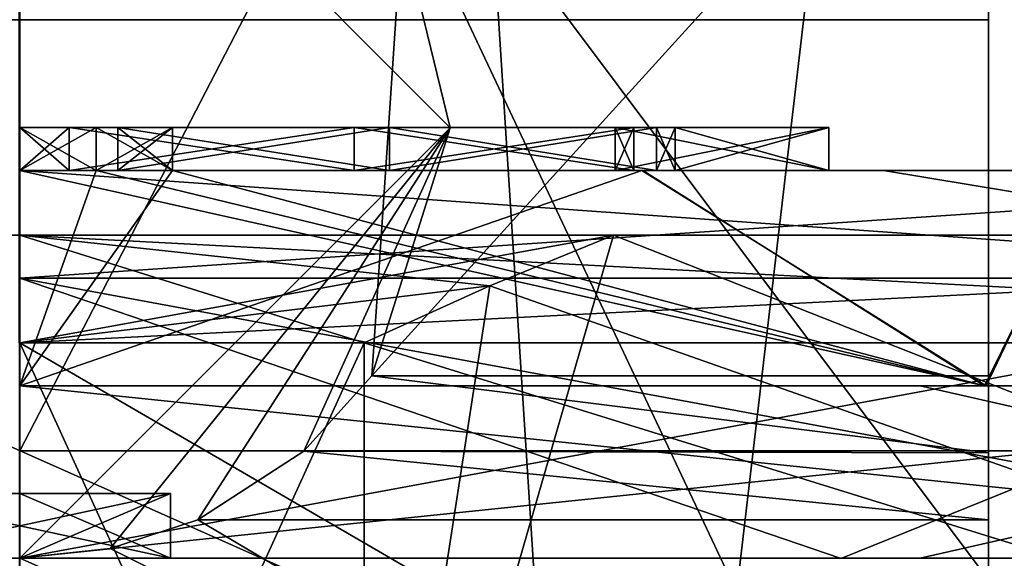
# Model space of a CAD drawing. Units: millimetres. Extents: x -70 to 179, y -15 to 259.
# Drawn here: x 109 to 114, y 70 to 72 of the extents above; entities that cross this region are included whole.
import ezdxf

# ---------------------------------------------------------------- set-up
doc = ezdxf.new("R2010")
doc.units = ezdxf.units.MM
doc.header["$LTSCALE"] = 65.185185
for name, color, linetype in [('1201', 7, 'CONTINUOUS'), ('1202', 7, 'CONTINUOUS'), ('1203', 7, 'CONTINUOUS'), ('1219', 7, 'CONTINUOUS'), ('1220', 7, 'CONTINUOUS'), ('1221', 7, 'CONTINUOUS'), ('1225', 7, 'CONTINUOUS'), ('1228', 7, 'CONTINUOUS'), ('1231', 7, 'CONTINUOUS'), ('1233', 7, 'CONTINUOUS'), ('1235', 7, 'CONTINUOUS'), ('1241', 7, 'CONTINUOUS'), ('1247', 7, 'CONTINUOUS'), ('1273', 7, 'CONTINUOUS'), ('3060', 7, 'CONTINUOUS'), ('3068', 7, 'CONTINUOUS'), ('3090', 7, 'CONTINUOUS'), ('3099', 7, 'CONTINUOUS'), ('745', 7, 'CONTINUOUS'), ('747', 7, 'CONTINUOUS'), ('748', 7, 'CONTINUOUS'), ('749', 7, 'CONTINUOUS'), ('751', 7, 'CONTINUOUS'), ('752', 7, 'CONTINUOUS'), ('756', 7, 'CONTINUOUS'), ('765', 7, 'CONTINUOUS'), ('766', 7, 'CONTINUOUS'), ('769', 7, 'CONTINUOUS'), ('770', 7, 'CONTINUOUS'), ('771', 7, 'CONTINUOUS'), ('773', 7, 'CONTINUOUS'), ('776', 7, 'CONTINUOUS'), ('908', 7, 'CONTINUOUS'), ('910', 7, 'CONTINUOUS'), ('911', 7, 'CONTINUOUS'), ('912', 7, 'CONTINUOUS'), ('913', 7, 'CONTINUOUS'), ('914', 7, 'CONTINUOUS'), ('916', 7, 'CONTINUOUS'), ('933', 7, 'CONTINUOUS'), ('934', 7, 'CONTINUOUS'), ('956', 7, 'CONTINUOUS'), ('959', 7, 'CONTINUOUS'), ('960', 7, 'CONTINUOUS'), ('962', 7, 'CONTINUOUS'), ('967', 7, 'CONTINUOUS'), ('968', 7, 'CONTINUOUS'), ('969', 7, 'CONTINUOUS'), ('970', 7, 'CONTINUOUS'), ('972', 7, 'CONTINUOUS'), ('976', 7, 'CONTINUOUS'), ('981', 7, 'CONTINUOUS'), ('982', 7, 'CONTINUOUS'), ('983', 7, 'CONTINUOUS'), ('984', 7, 'CONTINUOUS'), ('986', 7, 'CONTINUOUS'), ('987', 7, 'CONTINUOUS')]:
    doc.layers.add(name, color=color, linetype=linetype)

msp = doc.modelspace()

# ---------------------------------------------------------------- linework, layer by layer
at = {"layer": '1201', "color": 7, "linetype": 'CONTINUOUS', "true_color": 0xffe664}
for points in [[(109, 67.1, 15.9), (110.6002, 67.1, 15.8193), (109, 70.6, 15.9), (109, 67.1, 15.9)], [(109, 70.6, 15.9), (110.6002, 67.1, 15.8193), (110.6002, 70.6, 15.8193), (109, 70.6, 15.9)], [(110.6002, 67.1, -15.8193), (109, 67.1, -15.9), (110.6002, 70.6, -15.8193), (110.6002, 67.1, -15.8193)], [(110.6002, 70.6, -15.8193), (109, 67.1, -15.9), (109, 70.6, -15.9), (110.6002, 70.6, -15.8193)]]:
    msp.add_3dface(points, dxfattribs=at)
at = {"layer": '1202', "color": 7, "linetype": 'CONTINUOUS', "true_color": 0xffe664}
for points in [[(97.2575, 71.1, -9.9636), (109, 71.1, -13.9), (111.7575, 71.1, -15.1511), (97.2575, 71.1, -9.9636)], [(106.2425, 71.1, -15.1511), (97.2575, 71.1, -9.9636), (111.7575, 71.1, -15.1511), (106.2425, 71.1, -15.1511)], [(109, 71.1, 13.9), (106.2425, 71.1, 15.1511), (120.7425, 71.1, 9.9636), (109, 71.1, 13.9)], [(109, 71.1, 15.3999), (111.7575, 71.1, 15.1511), (106.2425, 71.1, 15.1511), (109, 71.1, 15.3999)], [(106.2425, 71.1, 15.1511), (111.7575, 71.1, 15.1511), (120.7425, 71.1, 9.9636), (106.2425, 71.1, 15.1511)], [(109, 71.1, -15.3999), (106.2425, 71.1, -15.1511), (111.7575, 71.1, -15.1511), (109, 71.1, -15.3999)], [(118.8287, 71.1, 9.8287), (109, 71.1, 13.9), (120.7425, 71.1, 9.9636), (118.8287, 71.1, 9.8287)], [(109, 71.1, -13.9), (118.8287, 71.1, -9.8287), (120.7425, 71.1, -9.9636), (109, 71.1, -13.9)], [(111.7575, 71.1, -15.1511), (109, 71.1, -13.9), (120.7425, 71.1, -9.9636), (111.7575, 71.1, -15.1511)]]:
    msp.add_3dface(points, dxfattribs=at)
at = {"layer": '1203', "color": 7, "linetype": 'CONTINUOUS', "true_color": 0xffe664}
for points in [[(109, 65.1, 13.4), (109, 70.6, 13.4), (118.4751, 70.6, 9.4754), (109, 65.1, 13.4)], [(118.4752, 65.1, 9.4752), (109, 65.1, 13.4), (118.4751, 70.6, 9.4754), (118.4752, 65.1, 9.4752)], [(109, 65.1, -13.4), (118.4752, 65.1, -9.4752), (109, 70.6, -13.4), (109, 65.1, -13.4)], [(109, 70.6, -13.4), (118.4752, 65.1, -9.4752), (118.4751, 70.6, -9.4754), (109, 70.6, -13.4)]]:
    msp.add_3dface(points, dxfattribs=at)
at = {"layer": '1219', "color": 7, "linetype": 'CONTINUOUS', "true_color": 0xffe664}
for points in [[(109, 71.1, 13.9), (118.8287, 71.1, 9.8287), (109, 70.6, 13.4), (109, 71.1, 13.9)], [(109, 70.6, 13.4), (118.8287, 71.1, 9.8287), (118.4751, 70.6, 9.4754), (109, 70.6, 13.4)], [(118.8287, 71.1, -9.8287), (109, 71.1, -13.9), (118.4751, 70.6, -9.4754), (118.8287, 71.1, -9.8287)], [(109, 71.1, -13.9), (109, 70.6, -13.4), (118.4751, 70.6, -9.4754), (109, 71.1, -13.9)]]:
    msp.add_3dface(points, dxfattribs=at)
at = {"layer": '1220', "color": 7, "linetype": 'CONTINUOUS', "true_color": 0xffe664}
for points in [[(109, 70.6, 15.9), (110.6002, 70.6, 15.8193), (109, 71.1, 15.3999), (109, 70.6, 15.9)], [(109, 71.1, 15.3999), (110.6002, 70.6, 15.8193), (111.1839, 70.8645, 15.4823), (109, 71.1, 15.3999)], [(109, 70.6, -15.9), (109, 71.1, -15.3999), (111.7575, 71.1, -15.1511), (109, 70.6, -15.9)], [(109, 70.6, -15.9), (111.7575, 71.1, -15.1511), (111.1841, 70.8646, -15.4821), (109, 70.6, -15.9)], [(111.7575, 71.1, 15.1511), (109, 71.1, 15.3999), (111.1839, 70.8645, 15.4823), (111.7575, 71.1, 15.1511)], [(110.6002, 70.6, -15.8193), (109, 70.6, -15.9), (111.1841, 70.8646, -15.4821), (110.6002, 70.6, -15.8193)]]:
    msp.add_3dface(points, dxfattribs=at)
at = {"layer": '1221', "color": 7, "linetype": 'CONTINUOUS', "true_color": 0xffe664}
for points in [[(121.8998, 67.1, 9.2955), (111.7575, 71.1, 15.1511), (111.1839, 70.8645, 15.4823), (121.8998, 67.1, 9.2955)], [(111.7575, 71.1, 15.1511), (121.8998, 67.1, 9.2955), (120.7425, 71.1, 9.9636), (111.7575, 71.1, 15.1511)], [(110.6002, 70.6, 15.8193), (121.8998, 67.1, 9.2955), (111.1839, 70.8645, 15.4823), (110.6002, 70.6, 15.8193)], [(110.6002, 67.1, 15.8193), (121.8998, 67.1, 9.2955), (110.6002, 70.6, 15.8193), (110.6002, 67.1, 15.8193)]]:
    msp.add_3dface(points, dxfattribs=at)
at = {"layer": '1225', "color": 7, "linetype": 'CONTINUOUS', "true_color": 0xffe664}
for points in [[(110.6002, 67.1, -15.8193), (111.7575, 71.1, -15.1511), (120.7425, 71.1, -9.9636), (110.6002, 67.1, -15.8193)], [(111.7575, 71.1, -15.1511), (110.6002, 67.1, -15.8193), (111.1841, 70.8646, -15.4821), (111.7575, 71.1, -15.1511)], [(110.6002, 67.1, -15.8193), (120.7425, 71.1, -9.9636), (121.3161, 70.8645, -9.6325), (110.6002, 67.1, -15.8193)], [(110.6002, 67.1, -15.8193), (110.6002, 70.6, -15.8193), (111.1841, 70.8646, -15.4821), (110.6002, 67.1, -15.8193)], [(121.8998, 70.6, -9.2955), (110.6002, 67.1, -15.8193), (121.3161, 70.8645, -9.6325), (121.8998, 70.6, -9.2955)], [(121.8998, 67.1, -9.2955), (110.6002, 67.1, -15.8193), (121.8998, 70.6, -9.2955), (121.8998, 67.1, -9.2955)]]:
    msp.add_3dface(points, dxfattribs=at)
at = {"layer": '1228', "color": 7, "linetype": 'CONTINUOUS', "true_color": 0xaaaaaa}
for points in [[(102.8663, 63.5, 18.8785), (115.1337, 63.5, 18.8785), (109, 76.5, 15.6499), (102.8663, 63.5, 18.8785)], [(109, 76.5, 15.6499), (115.1337, 63.5, 18.8785), (114.9887, 76.5, 14.4588), (109, 76.5, 15.6499)]]:
    msp.add_3dface(points, dxfattribs=at)
at = {"layer": '1231', "color": 7, "linetype": 'CONTINUOUS', "true_color": 0xaaaaaa}
for points in [[(103.4377, 68.0818, 17.119), (109, 75.5, 15.3), (114.5623, 68.0818, 17.119), (103.4377, 68.0818, 17.119)], [(109, 75.5, 15.3), (114.8551, 75.5, 14.1354), (114.5623, 68.0818, 17.119), (109, 75.5, 15.3)]]:
    msp.add_3dface(points, dxfattribs=at)
at = {"layer": '1233', "color": 7, "linetype": 'CONTINUOUS', "true_color": 0xaaaaaa}
for points in [[(115.1337, 63.5, -18.8785), (102.8663, 63.5, -18.8785), (109, 76.5, -15.6499), (115.1337, 63.5, -18.8785)], [(115.1337, 63.5, -18.8785), (109, 76.5, -15.6499), (114.9887, 76.5, -14.4588), (115.1337, 63.5, -18.8785)]]:
    msp.add_3dface(points, dxfattribs=at)
at = {"layer": '1235', "color": 7, "linetype": 'CONTINUOUS', "true_color": 0xaaaaaa}
for points in [[(114.5623, 68.0818, -17.119), (109, 75.5, -15.3), (103.4377, 68.0818, -17.119), (114.5623, 68.0818, -17.119)], [(114.8551, 75.5, -14.1354), (109, 75.5, -15.3), (114.5623, 68.0818, -17.119), (114.8551, 75.5, -14.1354)]]:
    msp.add_3dface(points, dxfattribs=at)
at = {"layer": '1241', "color": 7, "linetype": 'CONTINUOUS', "true_color": 0xaaaaaa}
for points in [[(108.9857, 87.1, 22.5), (115.9529, 65.1, 21.3988), (119.1169, 87.5947, 20.0972), (108.9857, 87.1, 22.5)], [(109, 65.1, 22.5), (115.9529, 65.1, 21.3988), (108.9857, 87.1, 22.5), (109, 65.1, 22.5)]]:
    msp.add_3dface(points, dxfattribs=at)
at = {"layer": '1247', "color": 7, "linetype": 'CONTINUOUS', "true_color": 0xaaaaaa}
for points in [[(109, 93.1, 20.2668), (120.9136, 93.1, 16.3952), (109, 70.0983, 20.8691), (109, 93.1, 20.2668)], [(109, 70.0983, 20.8691), (120.9136, 93.1, 16.3952), (116.185, 70.0983, 19.5933), (109, 70.0983, 20.8691)]]:
    msp.add_3dface(points, dxfattribs=at)
at = {"layer": '1273', "color": 7, "linetype": 'CONTINUOUS', "true_color": 0xaaaaaa}
for points in [[(115.6436, 65.1, 20.4478), (109, 65.1, 21.5), (116.185, 70.0983, 19.5933), (115.6436, 65.1, 20.4478)], [(109, 65.1, 21.5), (109, 70.0983, 20.8691), (116.185, 70.0983, 19.5933), (109, 65.1, 21.5)]]:
    msp.add_3dface(points, dxfattribs=at)
at = {"layer": '3060', "color": 7, "linetype": 'CONTINUOUS', "true_color": 0x6ec8ff}
for points in [[(115.8197, 0, -26.1241), (108.0839, 0, -26.9845), (109, 107, -27), (115.8197, 0, -26.1241)], [(122.5, 107, -23.3827), (115.8197, 0, -26.1241), (109, 107, -27), (122.5, 107, -23.3827)]]:
    msp.add_3dface(points, dxfattribs=at)
at = {"layer": '3068', "color": 7, "linetype": 'CONTINUOUS', "true_color": 0x6ec8ff}
for points in [[(109, 43, 27), (117.7218, 43, 25.5523), (109, 107, 27), (109, 43, 27)], [(109, 107, 27), (117.7218, 43, 25.5523), (122.5, 107, 23.3827), (109, 107, 27)]]:
    msp.add_3dface(points, dxfattribs=at)
at = {"layer": '3090', "color": 7, "linetype": 'CONTINUOUS', "true_color": 0x6ec8ff}
for points in [[(101.0632, 0, -23.7062), (115.3116, 0, -24.1897), (101.2746, 107, -23.7764), (101.0632, 0, -23.7062)], [(101.2746, 107, -23.7764), (115.3116, 0, -24.1897), (116.7254, 107, -23.7764), (101.2746, 107, -23.7764)]]:
    msp.add_3dface(points, dxfattribs=at)
at = {"layer": '3099', "color": 7, "linetype": 'CONTINUOUS', "true_color": 0x6ec8ff}
for points in [[(116.7254, 107, 23.7764), (101.3009, 41, 23.7848), (101.2746, 107, 23.7764), (116.7254, 107, 23.7764)], [(109, 41, 25), (101.3009, 41, 23.7848), (116.7254, 107, 23.7764), (109, 41, 25)], [(116.6998, 41, 23.7847), (109, 41, 25), (116.7254, 107, 23.7764), (116.6998, 41, 23.7847)]]:
    msp.add_3dface(points, dxfattribs=at)
at = {"layer": '745', "color": 7, "linetype": 'CONTINUOUS', "true_color": 0x0082ff}
for points in [[(109, 69.6, 9.1), (109.7, 69.6, 7.9), (109, 69.9, 9.1), (109, 69.6, 9.1)], [(109, 69.9, 9.1), (109.7, 69.6, 7.9), (109.7, 69.9, 7.9), (109, 69.9, 9.1)]]:
    msp.add_3dface(points, dxfattribs=at)
at = {"layer": '747', "color": 7, "linetype": 'CONTINUOUS', "true_color": 0x0082ff}
for points in [[(109.7, 69.6, 7.9), (108.3, 69.6, 7.9), (109.7, 69.9, 7.9), (109.7, 69.6, 7.9)], [(109.7, 69.9, 7.9), (108.3, 69.6, 7.9), (108.3, 69.9, 7.9), (109.7, 69.9, 7.9)]]:
    msp.add_3dface(points, dxfattribs=at)
at = {"layer": '748', "color": 7, "linetype": 'CONTINUOUS', "true_color": 0x0082ff}
msp.add_3dface([(109, 69.9, 9.1), (109.7, 69.9, 7.9), (108.3, 69.9, 7.9), (109, 69.9, 9.1)], dxfattribs=at)
at = {"layer": '749', "color": 7, "linetype": 'CONTINUOUS', "true_color": 0x0082ff}
msp.add_3dface([(109, 69.9, -9.1), (108.3, 69.9, -7.9), (109.7, 69.9, -7.9), (109, 69.9, -9.1)], dxfattribs=at)
at = {"layer": '751', "color": 7, "linetype": 'CONTINUOUS', "true_color": 0x0082ff}
for points in [[(109.7, 69.6, -7.9), (109, 69.6, -9.1), (109.7, 69.9, -7.9), (109.7, 69.6, -7.9)], [(109, 69.6, -9.1), (109, 69.9, -9.1), (109.7, 69.9, -7.9), (109, 69.6, -9.1)]]:
    msp.add_3dface(points, dxfattribs=at)
at = {"layer": '752', "color": 7, "linetype": 'CONTINUOUS', "true_color": 0x0082ff}
for points in [[(108.3, 69.6, -7.9), (109.7, 69.6, -7.9), (108.3, 69.9, -7.9), (108.3, 69.6, -7.9)], [(108.3, 69.9, -7.9), (109.7, 69.6, -7.9), (109.7, 69.9, -7.9), (108.3, 69.9, -7.9)]]:
    msp.add_3dface(points, dxfattribs=at)
at = {"layer": '756', "color": 7, "linetype": 'CONTINUOUS'}
for points in [[(113.5, 70.4477, -4.95), (113.5, 73.6, -4.95), (113.5, 72.1, 6), (113.5, 70.4477, -4.95)], [(113.5, 68.1, 7.5), (113.5, 70.4477, -4.95), (113.5, 72.1, 6), (113.5, 68.1, 7.5)], [(113.5, 72.1, 7.5), (113.5, 68.1, 7.5), (113.5, 72.1, 6), (113.5, 72.1, 7.5)], [(113.5, 70.0897, -5.0163), (113.5, 70.4477, -4.95), (113.5, 68.1, 7.5), (113.5, 70.0897, -5.0163)], [(113.5, 69.7792, -5.2062), (113.5, 70.0897, -5.0163), (113.5, 68.1, 7.5), (113.5, 69.7792, -5.2062)], [(113.5, 67.6056, -6.5361), (113.5, 69.7792, -5.2062), (113.5, 68.1, 7), (113.5, 67.6056, -6.5361)], [(113.5, 68.1, 7), (113.5, 69.7792, -5.2062), (113.5, 68.1, 7.5), (113.5, 68.1, 7)]]:
    msp.add_3dface(points, dxfattribs=at)
at = {"layer": '765', "color": 7, "linetype": 'CONTINUOUS'}
for points in [[(104.5, 72.1, 6), (104.5, 72.1, 7.5), (113.5, 72.1, 7.5), (104.5, 72.1, 6)], [(104.5, 72.1, 6), (113.5, 72.1, 7.5), (113.5, 72.1, 6), (104.5, 72.1, 6)]]:
    msp.add_3dface(points, dxfattribs=at)
at = {"layer": '766', "color": 7, "linetype": 'CONTINUOUS'}
for points in [[(104.5, 72.1, 7.5), (104.5, 68.1, 7.5), (113.5, 68.1, 7.5), (104.5, 72.1, 7.5)], [(104.5, 72.1, 7.5), (113.5, 68.1, 7.5), (113.5, 72.1, 7.5), (104.5, 72.1, 7.5)]]:
    msp.add_3dface(points, dxfattribs=at)
at = {"layer": '769', "color": 7, "linetype": 'CONTINUOUS'}
for points in [[(104.5, 67.6056, -6.5361), (104.5, 69.7792, -5.2062), (113.5, 67.6056, -6.5361), (104.5, 67.6056, -6.5361)], [(104.5, 69.7792, -5.2062), (109, 69.6, -5.3619), (113.5, 67.6056, -6.5361), (104.5, 69.7792, -5.2062)], [(109.4206, 69.6448, -5.324), (109.8275, 69.7792, -5.2062), (113.5, 67.6056, -6.5361), (109.4206, 69.6448, -5.324)], [(113.5, 67.6056, -6.5361), (109.8275, 69.7792, -5.2062), (113.5, 69.7792, -5.2062), (113.5, 67.6056, -6.5361)], [(109, 69.6, -5.3619), (109.4206, 69.6448, -5.324), (113.5, 67.6056, -6.5361), (109, 69.6, -5.3619)]]:
    msp.add_3dface(points, dxfattribs=at)
at = {"layer": '770', "color": 7, "linetype": 'CONTINUOUS'}
for points in [[(110.9999, 71.5979, 2.05), (109, 73.6, 2.05), (110.7754, 72.5206, -4.95), (110.9999, 71.5979, 2.05)], [(110.6347, 70.4477, -4.95), (110.9999, 71.5979, 2.05), (110.7754, 72.5206, -4.95), (110.6347, 70.4477, -4.95)], [(109, 69.6, -5.3619), (109, 69.6, 2.05), (110.9999, 71.5979, 2.05), (109, 69.6, -5.3619)], [(109.4206, 69.6448, -5.324), (109, 69.6, -5.3619), (110.9999, 71.5979, 2.05), (109.4206, 69.6448, -5.324)], [(109.8275, 69.7792, -5.2062), (109.4206, 69.6448, -5.324), (110.9999, 71.5979, 2.05), (109.8275, 69.7792, -5.2062)], [(109.8275, 69.7792, -5.2062), (110.9999, 71.5979, 2.05), (110.3198, 70.0973, -5.0134), (109.8275, 69.7792, -5.2062)], [(110.3198, 70.0973, -5.0134), (110.9999, 71.5979, 2.05), (110.6347, 70.4477, -4.95), (110.3198, 70.0973, -5.0134)]]:
    msp.add_3dface(points, dxfattribs=at)
at = {"layer": '771', "color": 7, "linetype": 'CONTINUOUS'}
for points in [[(113.5, 73.6, -4.95), (110.6347, 70.4477, -4.95), (110.7754, 72.5206, -4.95), (113.5, 73.6, -4.95)], [(110.6347, 70.4477, -4.95), (113.5, 73.6, -4.95), (113.5, 70.4477, -4.95), (110.6347, 70.4477, -4.95)]]:
    msp.add_3dface(points, dxfattribs=at)
at = {"layer": '773', "color": 7, "linetype": 'CONTINUOUS'}
for points in [[(110.3198, 70.0973, -5.0134), (110.6347, 70.4477, -4.95), (113.5, 70.0897, -5.0163), (110.3198, 70.0973, -5.0134)], [(110.6347, 70.4477, -4.95), (113.5, 70.4477, -4.95), (113.5, 70.0897, -5.0163), (110.6347, 70.4477, -4.95)], [(113.5, 69.7792, -5.2062), (109.8275, 69.7792, -5.2062), (110.3198, 70.0973, -5.0134), (113.5, 69.7792, -5.2062)], [(113.5, 69.7792, -5.2062), (110.3198, 70.0973, -5.0134), (113.5, 70.0897, -5.0163), (113.5, 69.7792, -5.2062)]]:
    msp.add_3dface(points, dxfattribs=at)
at = {"layer": '776', "color": 7, "linetype": 'CONTINUOUS'}
msp.add_3dface([(109, 69.6, 2.05), (109, 73.6, 2.05), (110.9999, 71.5979, 2.05), (109, 69.6, 2.05)], dxfattribs=at)
at = {"layer": '908', "color": 7, "linetype": 'CONTINUOUS', "true_color": 0xaaaaaa}
for points in [[(113.1826, 70.4, 10.0655), (109, 70.4, 10.9), (116.7075, 69.6, 7.7073), (113.1826, 70.4, 10.0655)], [(109, 70.4, 10.9), (109, 69.6, 10.9), (116.7075, 69.6, 7.7073), (109, 70.4, 10.9)], [(109, 70.4, -10.9), (116.7075, 70.4, -7.7073), (109, 69.6, -10.9), (109, 70.4, -10.9)], [(109, 69.6, -10.9), (116.7075, 70.4, -7.7073), (113.1826, 69.6, -10.0655), (109, 69.6, -10.9)], [(113.1826, 69.6, -10.0655), (116.7075, 70.4, -7.7073), (116.7138, 69.6, -7.7011), (113.1826, 69.6, -10.0655)], [(116.7138, 70.4, 7.7011), (113.1826, 70.4, 10.0655), (116.7075, 69.6, 7.7073), (116.7138, 70.4, 7.7011)]]:
    msp.add_3dface(points, dxfattribs=at)
at = {"layer": '910', "color": 7, "linetype": 'CONTINUOUS', "true_color": 0xaaaaaa}
for points in [[(109, 70.4, -11.7), (113.489, 70.4, -10.8045), (109, 70.4, -10.9), (109, 70.4, -11.7)], [(113.48, 70.4, 10.8083), (109, 70.4, 11.7), (113.1826, 70.4, 10.0655), (113.48, 70.4, 10.8083)], [(109, 70.4, 11.7), (109, 70.4, 10.9), (113.1826, 70.4, 10.0655), (109, 70.4, 11.7)], [(109, 70.4, -10.9), (113.489, 70.4, -10.8045), (116.7075, 70.4, -7.7073), (109, 70.4, -10.9)], [(116.7138, 70.4, 7.7011), (113.48, 70.4, 10.8083), (113.1826, 70.4, 10.0655), (116.7138, 70.4, 7.7011)], [(117.2728, 70.4, 8.2734), (113.48, 70.4, 10.8083), (116.7138, 70.4, 7.7011), (117.2728, 70.4, 8.2734)], [(113.489, 70.4, -10.8045), (117.279, 70.4, -8.2672), (116.7075, 70.4, -7.7073), (113.489, 70.4, -10.8045)]]:
    msp.add_3dface(points, dxfattribs=at)
at = {"layer": '911', "color": 7, "linetype": 'CONTINUOUS', "true_color": 0xaaaaaa}
for points in [[(109.7093, 71.4, -11.6785), (111.8892, 71.4, -11.3376), (109, 70.4, -11.7), (109.7093, 71.4, -11.6785)], [(109.7093, 71.4, -11.6785), (109, 70.4, -11.7), (109.3548, 71.4, -11.6946), (109.7093, 71.4, -11.6785)], [(109, 70.4, -11.7), (111.8892, 71.4, -11.3376), (113.489, 70.4, -10.8045), (109, 70.4, -11.7)], [(109, 70.4, -11.7), (109, 71.4, -11.7), (109.3548, 71.4, -11.6946), (109, 70.4, -11.7)], [(109.3548, 71.4, 11.6946), (109, 71.4, 11.7), (113.48, 70.4, 10.8083), (109.3548, 71.4, 11.6946)], [(109, 71.4, 11.7), (109, 70.4, 11.7), (113.48, 70.4, 10.8083), (109, 71.4, 11.7)], [(109.7093, 71.4, 11.6785), (109.3548, 71.4, 11.6946), (113.48, 70.4, 10.8083), (109.7093, 71.4, 11.6785)], [(111.8936, 71.4, 11.3364), (109.7093, 71.4, 11.6785), (113.48, 70.4, 10.8083), (111.8936, 71.4, 11.3364)], [(111.8892, 71.4, -11.3376), (113.9672, 71.4, -10.5931), (113.489, 70.4, -10.8045), (111.8892, 71.4, -11.3376)], [(113.9758, 71.4, 10.5891), (111.8936, 71.4, 11.3364), (113.48, 70.4, 10.8083), (113.9758, 71.4, 10.5891)], [(117.2728, 70.4, 8.2734), (113.9758, 71.4, 10.5891), (113.48, 70.4, 10.8083), (117.2728, 70.4, 8.2734)], [(113.489, 70.4, -10.8045), (113.9672, 71.4, -10.5931), (117.279, 70.4, -8.2672), (113.489, 70.4, -10.8045)]]:
    msp.add_3dface(points, dxfattribs=at)
at = {"layer": '912', "color": 7, "linetype": 'CONTINUOUS', "true_color": 0xaaaaaa}
for points in [[(109.3548, 71.4, -11.6946), (109, 71.4, -11.7), (109.3548, 71.6, -11.6946), (109.3548, 71.4, -11.6946)], [(109.3548, 71.6, -11.6946), (109, 71.4, -11.7), (109, 71.6, -11.7), (109.3548, 71.6, -11.6946)], [(109.3548, 71.6, 11.6946), (109, 71.6, 11.7), (109.3548, 71.4, 11.6946), (109.3548, 71.6, 11.6946)], [(109.3548, 71.4, 11.6946), (109, 71.6, 11.7), (109, 71.4, 11.7), (109.3548, 71.4, 11.6946)], [(109.7093, 71.4, 11.6785), (109.7093, 71.6, 11.6785), (109.3548, 71.6, 11.6946), (109.7093, 71.4, 11.6785)], [(109.7093, 71.4, 11.6785), (109.3548, 71.6, 11.6946), (109.3548, 71.4, 11.6946), (109.7093, 71.4, 11.6785)], [(109.7093, 71.4, -11.6785), (109.3548, 71.4, -11.6946), (109.7093, 71.6, -11.6785), (109.7093, 71.4, -11.6785)], [(109.7093, 71.6, -11.6785), (109.3548, 71.4, -11.6946), (109.3548, 71.6, -11.6946), (109.7093, 71.6, -11.6785)]]:
    msp.add_3dface(points, dxfattribs=at)
at = {"layer": '913', "color": 7, "linetype": 'CONTINUOUS', "true_color": 0xaaaaaa}
for points in [[(109, 71.4, -10.45), (109.2295, 71.4, -10.8476), (109, 71.6, -10.45), (109, 71.4, -10.45)], [(109.2295, 71.4, -10.8476), (109.2295, 71.6, -10.8476), (109, 71.6, -10.45), (109.2295, 71.4, -10.8476)]]:
    msp.add_3dface(points, dxfattribs=at)
at = {"layer": '914', "color": 7, "linetype": 'CONTINUOUS', "true_color": 0xaaaaaa}
for points in [[(109.4565, 71.4, -11.2407), (109.7093, 71.4, -11.6785), (109.4565, 71.6, -11.2407), (109.4565, 71.4, -11.2407)], [(109.7093, 71.4, -11.6785), (109.7093, 71.6, -11.6785), (109.4565, 71.6, -11.2407), (109.7093, 71.4, -11.6785)]]:
    msp.add_3dface(points, dxfattribs=at)
at = {"layer": '916', "color": 7, "linetype": 'CONTINUOUS', "true_color": 0xaaaaaa}
for points in [[(116.3901, 71.4, 7.3882), (109, 71.4, 10.45), (117.5265, 71.4, 8.0116), (116.3901, 71.4, 7.3882)], [(111.7654, 71.4, 10.149), (109, 71.4, 10.45), (111.8524, 71.4, 10.4683), (111.7654, 71.4, 10.149)], [(109, 71.4, 10.45), (111.7654, 71.4, 10.149), (113.9487, 71.4, 9.6714), (109, 71.4, 10.45)], [(111.8524, 71.4, 10.4683), (109, 71.4, 10.45), (109.2295, 71.4, 10.8476), (111.8524, 71.4, 10.4683)], [(117.5265, 71.4, 8.0116), (109, 71.4, 10.45), (114.4236, 71.4, 8.9939), (117.5265, 71.4, 8.0116)], [(109, 71.4, 10.45), (113.9487, 71.4, 9.6714), (114.2518, 71.4, 9.4964), (109, 71.4, 10.45)], [(114.4236, 71.4, 8.9939), (109, 71.4, 10.45), (114.0772, 71.4, 9.1939), (114.4236, 71.4, 8.9939)], [(114.0772, 71.4, 9.1939), (109, 71.4, 10.45), (114.2518, 71.4, 9.4964), (114.0772, 71.4, 9.1939)], [(109, 71.4, -10.45), (113.0112, 71.4, -9.6494), (111.7654, 71.4, -10.149), (109, 71.4, -10.45)], [(109.2295, 71.4, -10.8476), (109, 71.4, -10.45), (110.5526, 71.4, -10.7383), (109.2295, 71.4, -10.8476)], [(110.5526, 71.4, -10.7383), (109, 71.4, -10.45), (111.8524, 71.4, -10.4683), (110.5526, 71.4, -10.7383)], [(111.8524, 71.4, -10.4683), (109, 71.4, -10.45), (111.7654, 71.4, -10.149), (111.8524, 71.4, -10.4683)], [(110.5526, 71.4, 10.7383), (111.8524, 71.4, 10.4683), (109.2295, 71.4, 10.8476), (110.5526, 71.4, 10.7383)], [(109.4565, 71.4, 11.2407), (109.7093, 71.4, 11.6785), (111.8936, 71.4, 11.3364), (109.4565, 71.4, 11.2407)], [(110.718, 71.4, 11.118), (109.4565, 71.4, 11.2407), (112.0446, 71.4, 11.1736), (110.718, 71.4, 11.118)], [(112.0446, 71.4, 11.1736), (109.4565, 71.4, 11.2407), (111.8936, 71.4, 11.3364), (112.0446, 71.4, 11.1736)], [(110.718, 71.4, -11.118), (112.0446, 71.4, -11.1736), (109.4565, 71.4, -11.2407), (110.718, 71.4, -11.118)], [(109.4565, 71.4, -11.2407), (112.0446, 71.4, -11.1736), (111.8892, 71.4, -11.3376), (109.4565, 71.4, -11.2407)], [(109.7093, 71.4, -11.6785), (109.4565, 71.4, -11.2407), (111.8892, 71.4, -11.3376), (109.7093, 71.4, -11.6785)], [(111.9576, 71.4, 10.8543), (110.718, 71.4, 11.118), (112.0446, 71.4, 11.1736), (111.9576, 71.4, 10.8543)], [(111.9576, 71.4, -10.8543), (112.0446, 71.4, -11.1736), (110.718, 71.4, -11.118), (111.9576, 71.4, -10.8543)], [(111.7654, 71.4, -10.149), (113.0112, 71.4, -9.6494), (114.1487, 71.4, -10.0178), (111.7654, 71.4, -10.149)], [(111.7654, 71.4, 10.149), (112.7576, 71.4, 10.3239), (114.6272, 71.4, 10.1465), (111.7654, 71.4, 10.149)], [(113.9487, 71.4, 9.6714), (111.7654, 71.4, 10.149), (114.1487, 71.4, 10.0178), (113.9487, 71.4, 9.6714)], [(114.1487, 71.4, 10.0178), (111.7654, 71.4, 10.149), (114.6272, 71.4, 10.1465), (114.1487, 71.4, 10.0178)], [(112.7576, 71.4, -10.3239), (111.7654, 71.4, -10.149), (114.1487, 71.4, -10.0178), (112.7576, 71.4, -10.3239)], [(111.8892, 71.4, -11.3376), (112.0446, 71.4, -11.1736), (113.9672, 71.4, -10.5931), (111.8892, 71.4, -11.3376)], [(113.9758, 71.4, 10.5891), (112.0446, 71.4, 11.1736), (111.8936, 71.4, 11.3364), (113.9758, 71.4, 10.5891)], [(112.7576, 71.4, 10.3239), (112.0446, 71.4, 11.1736), (113.9758, 71.4, 10.5891), (112.7576, 71.4, 10.3239)], [(112.0446, 71.4, -11.1736), (112.7576, 71.4, -10.3239), (113.9672, 71.4, -10.5931), (112.0446, 71.4, -11.1736)], [(112.7576, 71.4, 10.3239), (113.9758, 71.4, 10.5891), (114.6272, 71.4, 10.1465), (112.7576, 71.4, 10.3239)], [(113.9672, 71.4, -10.5931), (112.7576, 71.4, -10.3239), (114.1487, 71.4, -10.0178), (113.9672, 71.4, -10.5931)], [(113.0112, 71.4, -9.6494), (116.3964, 71.4, -7.382), (114.9013, 71.4, -9.1214), (113.0112, 71.4, -9.6494)], [(113.9487, 71.4, -9.6714), (113.0112, 71.4, -9.6494), (114.9013, 71.4, -9.1214), (113.9487, 71.4, -9.6714)], [(113.0112, 71.4, -9.6494), (113.9487, 71.4, -9.6714), (114.1487, 71.4, -10.0178), (113.0112, 71.4, -9.6494)]]:
    msp.add_3dface(points, dxfattribs=at)
at = {"layer": '933', "color": 7, "linetype": 'CONTINUOUS', "true_color": 0xaaaaaa}
for points in [[(109, 71.6, 11.7), (109.3548, 71.6, 11.6946), (109, 71.6, 10.45), (109, 71.6, 11.7)], [(109, 71.6, 10.45), (109.3548, 71.6, 11.6946), (109.2295, 71.6, 10.8476), (109, 71.6, 10.45)], [(109.3548, 71.6, 11.6946), (109.4565, 71.6, 11.2407), (109.2295, 71.6, 10.8476), (109.3548, 71.6, 11.6946)], [(109.2295, 71.6, 10.8476), (109.4565, 71.6, 11.2407), (110.5526, 71.6, 10.7383), (109.2295, 71.6, 10.8476)], [(109.7093, 71.6, 11.6785), (109.4565, 71.6, 11.2407), (109.3548, 71.6, 11.6946), (109.7093, 71.6, 11.6785)], [(110.5526, 71.6, 10.7383), (109.4565, 71.6, 11.2407), (110.718, 71.6, 11.118), (110.5526, 71.6, 10.7383)], [(111.8524, 71.6, 10.4683), (110.5526, 71.6, 10.7383), (110.718, 71.6, 11.118), (111.8524, 71.6, 10.4683)], [(111.9576, 71.6, 10.8543), (111.8524, 71.6, 10.4683), (110.718, 71.6, 11.118), (111.9576, 71.6, 10.8543)], [(111.7654, 71.6, 10.149), (111.8524, 71.6, 10.4683), (112.7576, 71.6, 10.3239), (111.7654, 71.6, 10.149)], [(112.7576, 71.6, 10.3239), (111.8524, 71.6, 10.4683), (111.9576, 71.6, 10.8543), (112.7576, 71.6, 10.3239)], [(112.0446, 71.6, 11.1736), (112.7576, 71.6, 10.3239), (111.9576, 71.6, 10.8543), (112.0446, 71.6, 11.1736)]]:
    msp.add_3dface(points, dxfattribs=at)
at = {"layer": '934', "color": 7, "linetype": 'CONTINUOUS', "true_color": 0xaaaaaa}
for points in [[(109.3548, 71.6, -11.6946), (109, 71.6, -11.7), (109.2295, 71.6, -10.8476), (109.3548, 71.6, -11.6946)], [(109.2295, 71.6, -10.8476), (109, 71.6, -11.7), (109, 71.6, -10.45), (109.2295, 71.6, -10.8476)], [(109.4565, 71.6, -11.2407), (109.3548, 71.6, -11.6946), (109.2295, 71.6, -10.8476), (109.4565, 71.6, -11.2407)], [(109.4565, 71.6, -11.2407), (109.2295, 71.6, -10.8476), (110.5526, 71.6, -10.7383), (109.4565, 71.6, -11.2407)], [(109.7093, 71.6, -11.6785), (109.3548, 71.6, -11.6946), (109.4565, 71.6, -11.2407), (109.7093, 71.6, -11.6785)], [(110.718, 71.6, -11.118), (109.4565, 71.6, -11.2407), (110.5526, 71.6, -10.7383), (110.718, 71.6, -11.118)], [(111.8524, 71.6, -10.4683), (110.718, 71.6, -11.118), (110.5526, 71.6, -10.7383), (111.8524, 71.6, -10.4683)], [(111.9576, 71.6, -10.8543), (110.718, 71.6, -11.118), (111.8524, 71.6, -10.4683), (111.9576, 71.6, -10.8543)], [(111.7654, 71.6, -10.149), (112.7576, 71.6, -10.3239), (111.8524, 71.6, -10.4683), (111.7654, 71.6, -10.149)], [(112.7576, 71.6, -10.3239), (111.9576, 71.6, -10.8543), (111.8524, 71.6, -10.4683), (112.7576, 71.6, -10.3239)], [(112.0446, 71.6, -11.1736), (111.9576, 71.6, -10.8543), (112.7576, 71.6, -10.3239), (112.0446, 71.6, -11.1736)]]:
    msp.add_3dface(points, dxfattribs=at)
at = {"layer": '956', "color": 7, "linetype": 'CONTINUOUS', "true_color": 0xaaaaaa}
for points in [[(110.5526, 71.4, 10.7383), (109.2295, 71.4, 10.8476), (110.5526, 71.6, 10.7383), (110.5526, 71.4, 10.7383)], [(109.2295, 71.4, 10.8476), (109.2295, 71.6, 10.8476), (110.5526, 71.6, 10.7383), (109.2295, 71.4, 10.8476)], [(111.8524, 71.4, 10.4683), (110.5526, 71.4, 10.7383), (111.8524, 71.6, 10.4683), (111.8524, 71.4, 10.4683)], [(111.8524, 71.6, 10.4683), (110.5526, 71.4, 10.7383), (110.5526, 71.6, 10.7383), (111.8524, 71.6, 10.4683)]]:
    msp.add_3dface(points, dxfattribs=at)
at = {"layer": '959', "color": 7, "linetype": 'CONTINUOUS', "true_color": 0xaaaaaa}
for points in [[(109.7093, 71.4, 11.6785), (109.4565, 71.4, 11.2407), (109.7093, 71.6, 11.6785), (109.7093, 71.4, 11.6785)], [(109.7093, 71.6, 11.6785), (109.4565, 71.4, 11.2407), (109.4565, 71.6, 11.2407), (109.7093, 71.6, 11.6785)]]:
    msp.add_3dface(points, dxfattribs=at)
at = {"layer": '960', "color": 7, "linetype": 'CONTINUOUS', "true_color": 0xaaaaaa}
for points in [[(109.2295, 71.4, 10.8476), (109, 71.4, 10.45), (109.2295, 71.6, 10.8476), (109.2295, 71.4, 10.8476)], [(109, 71.4, 10.45), (109, 71.6, 10.45), (109.2295, 71.6, 10.8476), (109, 71.4, 10.45)]]:
    msp.add_3dface(points, dxfattribs=at)
at = {"layer": '962', "color": 7, "linetype": 'CONTINUOUS', "true_color": 0xaaaaaa}
for points in [[(109.4565, 71.4, 11.2407), (110.718, 71.4, 11.118), (109.4565, 71.6, 11.2407), (109.4565, 71.4, 11.2407)], [(109.4565, 71.6, 11.2407), (110.718, 71.4, 11.118), (110.718, 71.6, 11.118), (109.4565, 71.6, 11.2407)], [(110.718, 71.4, 11.118), (111.9576, 71.4, 10.8543), (110.718, 71.6, 11.118), (110.718, 71.4, 11.118)], [(111.9576, 71.4, 10.8543), (111.9576, 71.6, 10.8543), (110.718, 71.6, 11.118), (111.9576, 71.4, 10.8543)]]:
    msp.add_3dface(points, dxfattribs=at)
at = {"layer": '967', "color": 7, "linetype": 'CONTINUOUS', "true_color": 0xaaaaaa}
for points in [[(111.9576, 71.4, 10.8543), (112.0446, 71.4, 11.1736), (111.9576, 71.6, 10.8543), (111.9576, 71.4, 10.8543)], [(112.0446, 71.4, 11.1736), (112.0446, 71.6, 11.1736), (111.9576, 71.6, 10.8543), (112.0446, 71.4, 11.1736)]]:
    msp.add_3dface(points, dxfattribs=at)
at = {"layer": '968', "color": 7, "linetype": 'CONTINUOUS', "true_color": 0xaaaaaa}
for points in [[(112.0446, 71.4, 11.1736), (112.7576, 71.4, 10.3239), (112.0446, 71.6, 11.1736), (112.0446, 71.4, 11.1736)], [(112.7576, 71.4, 10.3239), (112.7576, 71.6, 10.3239), (112.0446, 71.6, 11.1736), (112.7576, 71.4, 10.3239)]]:
    msp.add_3dface(points, dxfattribs=at)
at = {"layer": '969', "color": 7, "linetype": 'CONTINUOUS', "true_color": 0xaaaaaa}
for points in [[(112.7576, 71.4, 10.3239), (111.7654, 71.4, 10.149), (112.7576, 71.6, 10.3239), (112.7576, 71.4, 10.3239)], [(111.7654, 71.4, 10.149), (111.7654, 71.6, 10.149), (112.7576, 71.6, 10.3239), (111.7654, 71.4, 10.149)]]:
    msp.add_3dface(points, dxfattribs=at)
at = {"layer": '970', "color": 7, "linetype": 'CONTINUOUS', "true_color": 0xaaaaaa}
for points in [[(111.7654, 71.4, 10.149), (111.8524, 71.4, 10.4683), (111.7654, 71.6, 10.149), (111.7654, 71.4, 10.149)], [(111.8524, 71.4, 10.4683), (111.8524, 71.6, 10.4683), (111.7654, 71.6, 10.149), (111.8524, 71.4, 10.4683)]]:
    msp.add_3dface(points, dxfattribs=at)
at = {"layer": '972', "color": 7, "linetype": 'CONTINUOUS', "true_color": 0xaaaaaa}
for points in [[(109.2295, 71.4, -10.8476), (110.5526, 71.4, -10.7383), (109.2295, 71.6, -10.8476), (109.2295, 71.4, -10.8476)], [(109.2295, 71.6, -10.8476), (110.5526, 71.4, -10.7383), (110.5526, 71.6, -10.7383), (109.2295, 71.6, -10.8476)], [(110.5526, 71.4, -10.7383), (111.8524, 71.4, -10.4683), (110.5526, 71.6, -10.7383), (110.5526, 71.4, -10.7383)], [(111.8524, 71.4, -10.4683), (111.8524, 71.6, -10.4683), (110.5526, 71.6, -10.7383), (111.8524, 71.4, -10.4683)]]:
    msp.add_3dface(points, dxfattribs=at)
at = {"layer": '976', "color": 7, "linetype": 'CONTINUOUS', "true_color": 0xaaaaaa}
for points in [[(110.718, 71.4, -11.118), (109.4565, 71.4, -11.2407), (110.718, 71.6, -11.118), (110.718, 71.4, -11.118)], [(109.4565, 71.4, -11.2407), (109.4565, 71.6, -11.2407), (110.718, 71.6, -11.118), (109.4565, 71.4, -11.2407)], [(111.9576, 71.4, -10.8543), (110.718, 71.4, -11.118), (111.9576, 71.6, -10.8543), (111.9576, 71.4, -10.8543)], [(111.9576, 71.6, -10.8543), (110.718, 71.4, -11.118), (110.718, 71.6, -11.118), (111.9576, 71.6, -10.8543)]]:
    msp.add_3dface(points, dxfattribs=at)
at = {"layer": '981', "color": 7, "linetype": 'CONTINUOUS', "true_color": 0xaaaaaa}
for points in [[(112.0446, 71.4, -11.1736), (111.9576, 71.4, -10.8543), (112.0446, 71.6, -11.1736), (112.0446, 71.4, -11.1736)], [(111.9576, 71.4, -10.8543), (111.9576, 71.6, -10.8543), (112.0446, 71.6, -11.1736), (111.9576, 71.4, -10.8543)]]:
    msp.add_3dface(points, dxfattribs=at)
at = {"layer": '982', "color": 7, "linetype": 'CONTINUOUS', "true_color": 0xaaaaaa}
for points in [[(112.7576, 71.4, -10.3239), (112.0446, 71.4, -11.1736), (112.7576, 71.6, -10.3239), (112.7576, 71.4, -10.3239)], [(112.0446, 71.4, -11.1736), (112.0446, 71.6, -11.1736), (112.7576, 71.6, -10.3239), (112.0446, 71.4, -11.1736)]]:
    msp.add_3dface(points, dxfattribs=at)
at = {"layer": '983', "color": 7, "linetype": 'CONTINUOUS', "true_color": 0xaaaaaa}
for points in [[(111.7654, 71.4, -10.149), (112.7576, 71.4, -10.3239), (111.7654, 71.6, -10.149), (111.7654, 71.4, -10.149)], [(112.7576, 71.4, -10.3239), (112.7576, 71.6, -10.3239), (111.7654, 71.6, -10.149), (112.7576, 71.4, -10.3239)]]:
    msp.add_3dface(points, dxfattribs=at)
at = {"layer": '984', "color": 7, "linetype": 'CONTINUOUS', "true_color": 0xaaaaaa}
for points in [[(111.8524, 71.4, -10.4683), (111.7654, 71.4, -10.149), (111.8524, 71.6, -10.4683), (111.8524, 71.4, -10.4683)], [(111.7654, 71.4, -10.149), (111.7654, 71.6, -10.149), (111.8524, 71.6, -10.4683), (111.7654, 71.4, -10.149)]]:
    msp.add_3dface(points, dxfattribs=at)
at = {"layer": '986', "color": 7, "linetype": 'CONTINUOUS', "true_color": 0xaaaaaa}
for points in [[(109, 70.9, -9.95), (116.0357, 70.9, -7.0357), (109, 71.4, -10.45), (109, 70.9, -9.95)], [(116.0357, 70.9, 7.0357), (109, 70.9, 9.95), (116.3901, 71.4, 7.3882), (116.0357, 70.9, 7.0357)], [(109, 70.9, 9.95), (109, 71.4, 10.45), (116.3901, 71.4, 7.3882), (109, 70.9, 9.95)], [(109, 71.4, -10.45), (116.0357, 70.9, -7.0357), (113.0112, 71.4, -9.6494), (109, 71.4, -10.45)], [(113.0112, 71.4, -9.6494), (116.0357, 70.9, -7.0357), (116.3964, 71.4, -7.382), (113.0112, 71.4, -9.6494)]]:
    msp.add_3dface(points, dxfattribs=at)
at = {"layer": '987', "color": 7, "linetype": 'CONTINUOUS', "true_color": 0xaaaaaa}
for points in [[(112.8188, 69.6, 9.1879), (109, 69.6, 9.95), (116.0357, 70.9, 7.0357), (112.8188, 69.6, 9.1879)], [(109, 69.6, 9.95), (109, 70.9, 9.95), (116.0357, 70.9, 7.0357), (109, 69.6, 9.95)], [(109, 69.6, -9.95), (112.8104, 69.6, -9.1914), (109, 70.9, -9.95), (109, 69.6, -9.95)], [(112.8104, 69.6, -9.1914), (116.0353, 69.6, -7.0359), (109, 70.9, -9.95), (112.8104, 69.6, -9.1914)], [(109, 70.9, -9.95), (116.0353, 69.6, -7.0359), (116.0357, 70.9, -7.0357), (109, 70.9, -9.95)], [(116.0416, 69.6, 7.0297), (112.8188, 69.6, 9.1879), (116.0357, 70.9, 7.0357), (116.0416, 69.6, 7.0297)]]:
    msp.add_3dface(points, dxfattribs=at)

doc.saveas('drawing.dxf')
